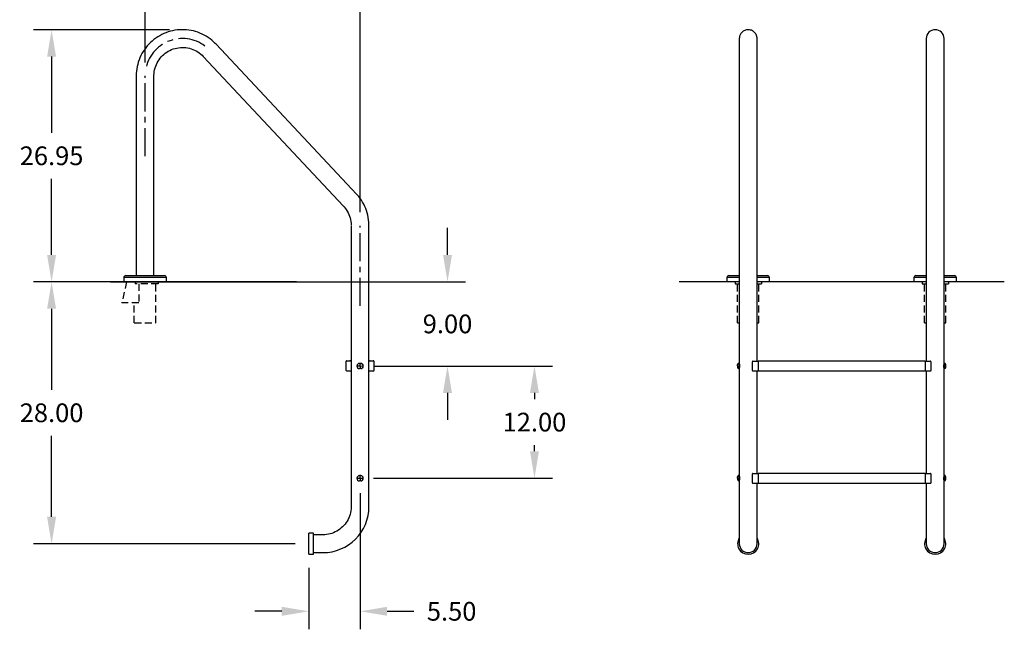
# Model space of a CAD drawing. Extents: x -13 to 92, y -94 to 12.
# Drawn here: x -13 to 92, y -94 to -29 of the extents above; entities that cross this region are included whole.
import ezdxf

# ---------------------------------------------------------------- set-up
doc = ezdxf.new("R2010")
doc.units = 0
doc.header["$LTSCALE"] = 6
doc.header["$MEASUREMENT"] = 0
doc.header["$PDSIZE"] = -1
doc.linetypes.add('CENTERX2', pattern=[0.8, 0.5, -0.1, 0.1, -0.1])
doc.linetypes.add('HIDDEN2', pattern=[0.1875, 0.125, -0.0625])
doc.layers.get('0').update_dxf_attribs({"linetype": 'CONTINUOUS'})
doc.layers.get('DEFPOINTS').update_dxf_attribs({"linetype": 'CONTINUOUS'})
doc.layers.add('HID', color=7, linetype='HIDDEN2')
doc.styles.add('ARIAL', font='ARIAL.TTF')
doc.dimstyles.get("Standard").update_dxf_attribs({"dimtxt": 0.18, "dimasz": 0.18, "dimexe": 0.18, "dimexo": 0.0625, "dimgap": 0.09, "dimtad": 0, "dimtih": 1, "dimtoh": 1, "dimdec": 4, "dimzin": 0, "dimtxsty": 'STANDARD', "dimcen": 0.09, "dimazin": 3, "dimtfac": 1, "dimtdec": 4, "dimtofl": 0, "dimtmove": 0, "dimatfit": 3, "dimtolj": 1, "dimtzin": 0})

# ---------------------------------------------------------------- blocks, each defined once
blk = doc.blocks.new('*D16')
at = {"color": 0}
for p, q in [((2.62, -30.07), (-11.92, -30.07)), ((-10, -32.95), (-10, -41.08)), ((-10, -54.14), (-10, -46.01)), ((-6.57, -57.02), (-11.92, -57.02))]:
    blk.add_line(p, q, dxfattribs=at)
for points in [[(-10.48, -32.95), (-9.52, -32.95), (-10, -30.07)], [(-10.48, -54.14), (-9.52, -54.14), (-10, -57.02)]]:
    blk.add_solid(points, dxfattribs=at)
at = {"layer": 'DEFPOINTS', "color": 0}
for p in [(-10, -30.07), (4.06, -30.07), (-5.13, -57.02)]:
    blk.add_point(p, dxfattribs=at)
at = {"color": 0, "insert": (-10, -43.55), "char_height": 2, "attachment_point": 5, "style": 'ARIAL'}
blk.add_mtext('\\A1;26.95', dxfattribs=at)
blk = doc.blocks.new('*D17')
at = {"color": 0}
for p, q in [((0, -33.58), (0, -22.78)), ((23, -49.58), (23, -22.78)), ((2.88, -24.7), (6.67, -24.7)), ((20.12, -24.7), (16.33, -24.7))]:
    blk.add_line(p, q, dxfattribs=at)
for points in [[(2.88, -24.22), (2.88, -25.18), (0, -24.7)], [(20.12, -24.22), (20.12, -25.18), (23, -24.7)]]:
    blk.add_solid(points, dxfattribs=at)
at = {"layer": 'DEFPOINTS', "color": 0}
for p in [(23, -24.7), (0, -35.02), (23, -51.02)]:
    blk.add_point(p, dxfattribs=at)
at = {"color": 0, "insert": (11.5, -24.7), "char_height": 2, "attachment_point": 5, "style": 'ARIAL'}
blk.add_mtext('\\A1;23.00', dxfattribs=at)
blk = doc.blocks.new('*D18')
at = {"color": 0}
for p, q in [((32.35, -54.14), (32.35, -51.26)), ((-3.69, -57.02), (34.27, -57.02)), ((24.78, -66.02), (34.27, -66.02)), ((32.35, -68.9), (32.35, -71.78))]:
    blk.add_line(p, q, dxfattribs=at)
for points in [[(31.87, -54.14), (32.83, -54.14), (32.35, -57.02)], [(31.87, -68.9), (32.83, -68.9), (32.35, -66.02)]]:
    blk.add_solid(points, dxfattribs=at)
at = {"layer": 'DEFPOINTS', "color": 0}
for p in [(-5.13, -57.02), (32.35, -57.02), (23.34, -66.02)]:
    blk.add_point(p, dxfattribs=at)
at = {"color": 0, "insert": (32.35, -61.52), "char_height": 2, "attachment_point": 5, "style": 'ARIAL'}
blk.add_mtext('\\A1;9.00', dxfattribs=at)
blk = doc.blocks.new('*D19')
at = {"color": 0}
for p, q in [((16.18, -57.02), (-11.92, -57.02)), ((-10, -59.9), (-10, -68.56)), ((-10, -82.14), (-10, -73.48)), ((16.06, -85.02), (-11.92, -85.02))]:
    blk.add_line(p, q, dxfattribs=at)
for points in [[(-10.48, -59.9), (-9.52, -59.9), (-10, -57.02)], [(-10.48, -82.14), (-9.52, -82.14), (-10, -85.02)]]:
    blk.add_solid(points, dxfattribs=at)
at = {"layer": 'DEFPOINTS', "color": 0}
for p in [(17.62, -57.02), (-10, -85.02), (17.5, -85.02)]:
    blk.add_point(p, dxfattribs=at)
at = {"color": 0, "insert": (-10, -71.02), "char_height": 2, "attachment_point": 5, "style": 'ARIAL'}
blk.add_mtext('\\A1;28.00', dxfattribs=at)
blk = doc.blocks.new('*D20')
at = {"color": 0}
for p, q in [((24.44, -66.02), (43.57, -66.02)), ((41.65, -68.9), (41.65, -69.55)), ((41.65, -75.14), (41.65, -74.48)), ((24.44, -78.02), (43.57, -78.02))]:
    blk.add_line(p, q, dxfattribs=at)
for points in [[(41.17, -68.9), (42.13, -68.9), (41.65, -66.02)], [(41.17, -75.14), (42.13, -75.14), (41.65, -78.02)]]:
    blk.add_solid(points, dxfattribs=at)
at = {"layer": 'DEFPOINTS', "color": 0}
for p in [(23, -66.02), (41.65, -66.02), (23, -78.02)]:
    blk.add_point(p, dxfattribs=at)
at = {"color": 0, "insert": (41.65, -72.02), "char_height": 2, "attachment_point": 5, "style": 'ARIAL'}
blk.add_mtext('\\A1;12.00', dxfattribs=at)
blk = doc.blocks.new('*D21')
at = {"color": 0}
for p, q in [((23, -79.61), (23, -94.16)), ((17.5, -87.59), (17.5, -94.16)), ((14.62, -92.24), (11.74, -92.24)), ((25.88, -92.24), (28.76, -92.24))]:
    blk.add_line(p, q, dxfattribs=at)
for points in [[(14.62, -91.76), (14.62, -92.72), (17.5, -92.24)], [(25.88, -91.76), (25.88, -92.72), (23, -92.24)]]:
    blk.add_solid(points, dxfattribs=at)
at = {"layer": 'DEFPOINTS', "color": 0}
for p in [(23, -78.17), (17.5, -86.15), (17.5, -92.24)]:
    blk.add_point(p, dxfattribs=at)
at = {"color": 0, "insert": (32.79, -92.24), "char_height": 2, "attachment_point": 5, "style": 'ARIAL'}
blk.add_mtext('\\A1;5.50', dxfattribs=at)

msp = doc.modelspace()

# ---------------------------------------------------------------- linework, layer by layer
at = {"color": 7, "linetype": 'CONTINUOUS'}
for p, q in [((2.005, -30.489), (1.781, -30.595)), ((2.235, -30.395), (2.005, -30.489)), ((2.469, -30.312), (2.235, -30.395)), ((2.707, -30.241), (2.469, -30.312)), ((2.948, -30.183), (2.707, -30.241)), ((3.191, -30.136), (2.948, -30.183)), ((3.437, -30.102), (3.191, -30.136)), ((3.684, -30.08), (3.437, -30.102)), ((3.932, -30.07), (3.684, -30.08)), ((4.18, -30.073), (3.932, -30.07)), ((4.428, -30.088), (4.18, -30.073)), ((4.674, -30.116), (4.428, -30.088)), ((4.919, -30.156), (4.674, -30.116)), ((5.162, -30.208), (4.919, -30.156)), ((5.401, -30.272), (5.162, -30.208)), ((5.637, -30.348), (5.401, -30.272)), ((5.87, -30.436), (5.637, -30.348)), ((6.097, -30.535), (5.87, -30.436)), ((6.319, -30.646), (6.097, -30.535)), ((63.719, -30.495), (63.676, -30.566)), ((63.77, -30.426), (63.719, -30.495)), ((63.828, -30.359), (63.77, -30.426)), ((63.896, -30.296), (63.828, -30.359)), ((63.97, -30.238), (63.896, -30.296)), ((64.053, -30.187), (63.97, -30.238)), ((64.142, -30.144), (64.053, -30.187)), ((64.238, -30.109), (64.142, -30.144)), ((64.34, -30.085), (64.238, -30.109)), ((64.446, -30.072), (64.34, -30.085)), ((64.556, -30.07), (64.446, -30.072)), ((64.668, -30.082), (64.556, -30.07)), ((64.768, -30.105), (64.668, -30.082)), ((64.865, -30.138), (64.768, -30.105)), ((64.958, -30.181), (64.865, -30.138)), ((65.045, -30.233), (64.958, -30.181)), ((65.125, -30.294), (65.045, -30.233)), ((65.197, -30.362), (65.125, -30.294)), ((65.261, -30.436), (65.197, -30.362)), ((65.315, -30.513), (65.261, -30.436)), ((65.358, -30.59), (65.315, -30.513)), ((0.57, -31.451), (0.395, -31.627)), ((0.753, -31.283), (0.57, -31.451)), ((0.944, -31.125), (0.753, -31.283)), ((1.143, -30.977), (0.944, -31.125)), ((1.349, -30.839), (1.143, -30.977)), ((1.562, -30.712), (1.349, -30.839)), ((1.781, -30.595), (1.562, -30.712)), ((6.535, -30.768), (6.319, -30.646)), ((6.745, -30.9), (6.535, -30.768)), ((6.948, -31.043), (6.745, -30.9)), ((7.143, -31.196), (6.948, -31.043)), ((7.331, -31.358), (7.143, -31.196)), ((7.51, -31.529), (7.331, -31.358)), ((7.611, -31.634), (7.51, -31.529)), ((63.562, -30.976), (63.561, -65.738)), ((63.564, -30.939), (63.562, -30.976)), ((63.57, -30.892), (63.564, -30.939)), ((63.579, -30.836), (63.57, -30.892)), ((63.593, -30.774), (63.579, -30.836)), ((63.614, -30.707), (63.593, -30.774)), ((63.641, -30.637), (63.614, -30.707)), ((63.676, -30.566), (63.641, -30.637)), ((65.399, -30.682), (65.358, -30.59)), ((65.432, -30.788), (65.399, -30.682)), ((65.447, -30.854), (65.432, -30.788)), ((65.456, -30.92), (65.447, -30.854)), ((65.46, -30.986), (65.456, -30.92)), ((65.461, -61.019), (65.46, -30.986)), ((83.561, -31.019), (83.561, -65.494)), ((85.461, -65.738), (85.461, -31.019)), ((-0.334, -32.627), (-0.448, -32.847)), ((-0.208, -32.413), (-0.334, -32.627)), ((-0.072, -32.206), (-0.208, -32.413)), ((0.074, -32.005), (-0.072, -32.206)), ((0.23, -31.812), (0.074, -32.005)), ((0.395, -31.627), (0.23, -31.812)), ((2.009, -32.709), (2.161, -32.586)), ((2.161, -32.586), (2.32, -32.474)), ((2.32, -32.474), (2.486, -32.372)), ((2.486, -32.372), (2.658, -32.281)), ((2.658, -32.281), (2.835, -32.201)), ((2.835, -32.201), (3.017, -32.132)), ((3.017, -32.132), (3.204, -32.075)), ((3.204, -32.075), (3.393, -32.03)), ((3.393, -32.03), (3.585, -31.998)), ((3.585, -31.998), (3.779, -31.977)), ((3.779, -31.977), (3.973, -31.97)), ((3.973, -31.97), (4.168, -31.974)), ((4.168, -31.974), (4.362, -31.991)), ((4.362, -31.991), (4.555, -32.02)), ((4.555, -32.02), (4.745, -32.062)), ((4.745, -32.062), (4.932, -32.115)), ((4.932, -32.115), (5.116, -32.181)), ((5.116, -32.181), (5.295, -32.258)), ((5.295, -32.258), (5.468, -32.346)), ((5.468, -32.346), (5.636, -32.445)), ((5.636, -32.445), (5.797, -32.555)), ((5.797, -32.555), (5.95, -32.675)), ((22.611, -47.634), (7.611, -31.634)), ((-0.723, -33.538), (-0.792, -33.777)), ((-0.643, -33.304), (-0.723, -33.538)), ((-0.551, -33.073), (-0.643, -33.304)), ((-0.448, -32.847), (-0.551, -33.073)), ((1.206, -33.797), (1.29, -33.621)), ((1.29, -33.621), (1.384, -33.451)), ((1.384, -33.451), (1.49, -33.287)), ((1.49, -33.287), (1.606, -33.13)), ((1.606, -33.13), (1.731, -32.981)), ((1.731, -32.981), (1.866, -32.841)), ((1.866, -32.841), (2.009, -32.709)), ((5.95, -32.675), (6.096, -32.804)), ((6.096, -32.804), (6.225, -32.933)), ((6.225, -32.933), (21.225, -48.933)), ((-0.924, -34.509), (-0.943, -34.756)), ((-0.892, -34.263), (-0.924, -34.509)), ((-0.848, -34.019), (-0.892, -34.263)), ((-0.792, -33.777), (-0.848, -34.019)), ((0.951, -34.93), (0.963, -34.736)), ((0.963, -34.736), (0.988, -34.542)), ((0.988, -34.542), (1.024, -34.351)), ((1.024, -34.351), (1.073, -34.163)), ((1.073, -34.163), (1.134, -33.977)), ((1.134, -33.977), (1.206, -33.797)), ((-0.943, -34.756), (-0.95, -34.991)), ((-0.95, -35.019), (-0.95, -56.349, -3)), ((0.95, -35.019), (0.951, -34.93)), ((0.95, -56.349, -3), (0.95, -35.019)), ((22.685, -47.714), (22.611, -47.634)), ((22.846, -47.903), (22.685, -47.714)), ((22.997, -48.1), (22.846, -47.903)), ((23.138, -48.304), (22.997, -48.1)), ((23.269, -48.514), (23.138, -48.304)), ((21.23, -48.929), (21.225, -48.933)), ((21.225, -48.933), (21.225, -48.933)), ((21.225, -48.933), (21.285, -49)), ((21.285, -49), (21.41, -49.15)), ((21.41, -49.15), (21.524, -49.307)), ((21.524, -49.307), (21.628, -49.472)), ((21.628, -49.472), (21.722, -49.643)), ((23.39, -48.731), (23.269, -48.514)), ((23.499, -48.954), (23.39, -48.731)), ((23.596, -49.182), (23.499, -48.954)), ((23.683, -49.415), (23.596, -49.182)), ((23.757, -49.652), (23.683, -49.415)), ((21.722, -49.643), (21.804, -49.819)), ((21.804, -49.819), (21.875, -50)), ((21.875, -50), (21.934, -50.186)), ((21.934, -50.186), (21.981, -50.375)), ((21.981, -50.375), (22.016, -50.567)), ((23.82, -49.892), (23.757, -49.652)), ((23.87, -50.135), (23.82, -49.892)), ((23.908, -50.38), (23.87, -50.135)), ((23.934, -50.627), (23.908, -50.38)), ((22.016, -50.567), (22.039, -50.76)), ((22.039, -50.76), (22.049, -50.954)), ((22.05, -51.019), (22.05, -81.019)), ((23.948, -50.874), (23.934, -50.627)), ((23.95, -51.019), (23.948, -50.874)), ((23.95, -81.019), (23.95, -51.019)), ((65.461, -65.469), (65.461, -51.019)), ((0, -56.569, -3), (-2.275, -56.569, -3)), ((-2.275, -56.569, -3), (-2.275, -57.019, -3)), ((-2.055, -56.349, -3), (0, -56.349, -3)), ((0, -56.349, -3), (2.055, -56.349, -3)), ((2.275, -56.569, -3), (0, -56.569, -3)), ((2.275, -57.019, -3), (2.275, -56.569, -3)), ((62.236, -56.569), (62.236, -57.019)), ((63.561, -56.569), (62.236, -56.569)), ((62.456, -56.349), (63.561, -56.349)), ((65.461, -56.349), (66.566, -56.349)), ((66.786, -56.569), (65.461, -56.569)), ((66.786, -57.019), (66.786, -56.569)), ((83.561, -56.569), (82.236, -56.569)), ((82.236, -56.569), (82.236, -57.019)), ((82.456, -56.349), (83.561, -56.349)), ((85.461, -56.349), (86.566, -56.349)), ((86.786, -56.569), (85.461, -56.569)), ((86.786, -57.019), (86.786, -56.569)), ((21.515, -66.494), (21.515, -65.519)), ((21.525, -66.494), (21.525, -65.544)), ((21.577, -65.457), (21.917, -65.457)), ((21.587, -65.482), (21.65, -65.482)), ((21.65, -65.482), (22.05, -65.482)), ((22.656, -66.018), (23, -66.019)), ((22.998, -66.3), (22.936, -66.3)), ((22.939, -65.738), (23.002, -65.738)), ((22.939, -65.738), (22.939, -65.738)), ((23.064, -65.739), (22.939, -65.738)), ((22.999, -66.27), (22.998, -66.3)), ((23.061, -66.301), (22.998, -66.3)), ((23, -66.095), (22.999, -66.132)), ((22.999, -66.132), (22.999, -66.168)), ((22.999, -66.168), (22.999, -66.203)), ((22.999, -66.203), (22.999, -66.237)), ((22.999, -66.237), (22.999, -66.27)), ((23, -65.944), (23.001, -65.907)), ((23, -65.982), (23, -65.944)), ((23, -66.019), (23, -65.982)), ((23, -66.019), (23.343, -66.021)), ((23, -66.019), (23, -66.057)), ((23, -66.057), (23, -66.095)), ((23.001, -65.769), (23.002, -65.738)), ((23.001, -65.802), (23.001, -65.769)), ((23.001, -65.835), (23.001, -65.802)), ((23.001, -65.871), (23.001, -65.835)), ((23.001, -65.907), (23.001, -65.871)), ((23.002, -65.738), (23.064, -65.739)), ((23.064, -65.739), (23.064, -65.739)), ((23.95, -65.482), (24.35, -65.482)), ((24.083, -65.457), (24.422, -65.457)), ((24.35, -65.482), (24.412, -65.482)), ((24.475, -65.544), (24.475, -66.494)), ((24.485, -65.519), (24.485, -66.494)), ((63.357, -66.019), (63.359, -65.982)), ((63.357, -66.019), (63.359, -66.057)), ((63.357, -66.019), (63.36, -66.02)), ((63.359, -65.982), (63.363, -65.944)), ((63.359, -66.057), (63.363, -66.095)), ((63.36, -66.02), (63.368, -66.02)), ((63.363, -65.944), (63.371, -65.907)), ((63.363, -66.095), (63.371, -66.132)), ((63.368, -66.02), (63.381, -66.02)), ((63.371, -65.907), (63.382, -65.871)), ((63.371, -66.132), (63.382, -66.168)), ((63.381, -66.02), (63.398, -66.02)), ((63.382, -65.871), (63.396, -65.835)), ((63.382, -66.168), (63.396, -66.203)), ((63.396, -65.835), (63.413, -65.802)), ((63.396, -66.203), (63.413, -66.237)), ((63.398, -66.02), (63.421, -66.021)), ((63.413, -65.802), (63.433, -65.769)), ((63.413, -66.237), (63.433, -66.27)), ((63.421, -66.021), (63.448, -66.021)), ((63.433, -65.769), (63.455, -65.738)), ((63.433, -66.27), (63.455, -66.3)), ((63.448, -66.021), (63.48, -66.021)), ((63.456, -65.738), (63.455, -65.738)), ((63.455, -65.738), (63.455, -65.738)), ((63.455, -65.738), (63.455, -65.738)), ((63.455, -65.738), (63.455, -65.738)), ((63.455, -65.738), (63.455, -65.739)), ((63.455, -65.739), (63.456, -65.739)), ((63.456, -66.301), (63.455, -66.3)), ((63.455, -66.3), (63.455, -66.3)), ((63.455, -66.3), (63.455, -66.3)), ((63.457, -65.738), (63.456, -65.738)), ((63.456, -65.738), (63.456, -65.738)), ((63.456, -65.739), (63.456, -65.739)), ((63.456, -65.739), (63.457, -65.739)), ((63.457, -66.301), (63.456, -66.301)), ((63.456, -66.301), (63.456, -66.301)), ((63.458, -65.738), (63.457, -65.738)), ((63.457, -65.739), (63.458, -65.739)), ((63.458, -66.301), (63.457, -66.301)), ((63.459, -65.738), (63.458, -65.738)), ((63.458, -65.739), (63.459, -65.739)), ((63.459, -66.301), (63.458, -66.301)), ((63.46, -65.738), (63.459, -65.738)), ((63.459, -65.739), (63.46, -65.739)), ((63.46, -66.301), (63.459, -66.301)), ((63.46, -65.738), (63.561, -65.738)), ((63.46, -65.739), (63.563, -65.739)), ((63.46, -65.739), (63.478, -65.756)), ((63.472, -66.293), (63.46, -66.301)), ((63.46, -66.301), (63.563, -66.301)), ((63.489, -66.256), (63.472, -66.293)), ((63.478, -65.756), (63.494, -65.803)), ((63.48, -66.021), (63.515, -66.021)), ((63.502, -66.194), (63.489, -66.256)), ((63.494, -65.803), (63.506, -65.876)), ((63.512, -66.113), (63.502, -66.194)), ((63.506, -65.876), (63.514, -65.965)), ((63.515, -66.021), (63.512, -66.113)), ((63.514, -65.965), (63.515, -66.021)), ((63.556, -65.739), (63.555, -65.738)), ((63.555, -65.738), (63.556, -65.738)), ((63.556, -65.738), (63.557, -65.738)), ((63.557, -65.739), (63.556, -65.739)), ((63.557, -65.738), (63.56, -65.738)), ((63.56, -65.739), (63.557, -65.739)), ((63.56, -65.738), (63.561, -65.738)), ((63.563, -65.739), (63.56, -65.739)), ((63.561, -66.301), (63.561, -77.738)), ((63.571, -65.752), (63.563, -65.739)), ((63.563, -66.301), (63.567, -66.296)), ((63.567, -66.296), (63.58, -66.266)), ((63.586, -65.796), (63.571, -65.752)), ((63.58, -66.266), (63.596, -66.208)), ((63.602, -65.863), (63.586, -65.796)), ((63.596, -66.208), (63.611, -66.127)), ((63.614, -65.944), (63.602, -65.863)), ((63.611, -66.127), (63.618, -66.034)), ((63.618, -66.034), (63.614, -65.944)), ((64.961, -66.507), (64.961, -65.557)), ((65.024, -65.494), (65.086, -65.494)), ((65.086, -65.494), (65.586, -65.494)), ((65.461, -65.494), (65.461, -65.494)), ((65.586, -65.532), (65.586, -65.469)), ((65.586, -65.469), (83.436, -65.469)), ((65.586, -65.532), (65.586, -66.507)), ((83.436, -65.469), (83.436, -65.532)), ((83.436, -65.494), (83.936, -65.494)), ((83.436, -65.532), (83.436, -66.507)), ((83.936, -65.494), (83.999, -65.494)), ((84.061, -65.557), (84.061, -66.507)), ((85.407, -65.956), (85.405, -66.049)), ((85.405, -66.049), (85.413, -66.135)), ((85.419, -65.867), (85.407, -65.956)), ((85.413, -66.135), (85.427, -66.21)), ((85.435, -65.798), (85.419, -65.867)), ((85.427, -66.21), (85.444, -66.268)), ((85.45, -65.754), (85.435, -65.798)), ((85.444, -66.268), (85.456, -66.298)), ((85.459, -65.738), (85.45, -65.754)), ((85.456, -66.298), (85.459, -66.3)), ((85.562, -65.738), (85.459, -65.738)), ((85.562, -66.3), (85.459, -66.3)), ((85.461, -77.738), (85.461, -66.3)), ((85.507, -66.019), (85.511, -65.928)), ((85.507, -66.019), (85.665, -66.019)), ((85.509, -66.076), (85.507, -66.019)), ((85.516, -66.164), (85.509, -66.076)), ((85.511, -65.928), (85.52, -65.847)), ((85.528, -66.237), (85.516, -66.164)), ((85.52, -65.847), (85.533, -65.784)), ((85.545, -66.284), (85.528, -66.237)), ((85.533, -65.784), (85.55, -65.746)), ((85.562, -66.3), (85.545, -66.284)), ((85.55, -65.746), (85.562, -65.738)), ((85.562, -65.738), (85.567, -65.738)), ((85.567, -66.3), (85.562, -66.3)), ((21.587, -66.557), (21.577, -66.557)), ((21.65, -66.557), (21.587, -66.557)), ((22.05, -66.557), (21.65, -66.557)), ((24.35, -66.557), (23.95, -66.557)), ((24.412, -66.557), (24.35, -66.557)), ((24.422, -66.557), (24.412, -66.557)), ((65.086, -66.569), (65.024, -66.569)), ((65.586, -66.569), (65.086, -66.569)), ((65.461, -77.469), (65.461, -66.569)), ((65.461, -66.569), (65.461, -66.569)), ((65.586, -66.569), (65.586, -66.507)), ((83.436, -66.569), (65.586, -66.569)), ((83.436, -66.507), (83.436, -66.569)), ((83.936, -66.569), (83.436, -66.569)), ((83.561, -66.569), (83.561, -77.469)), ((83.999, -66.569), (83.936, -66.569)), ((22.939, -77.738), (23.002, -77.738)), ((22.939, -77.738), (22.939, -77.738)), ((23.064, -77.739), (22.939, -77.738)), ((23, -77.944), (23.001, -77.907)), ((23.001, -77.769), (23.002, -77.738)), ((23.001, -77.802), (23.001, -77.769)), ((23.001, -77.835), (23.001, -77.802)), ((23.001, -77.871), (23.001, -77.835)), ((23.001, -77.907), (23.001, -77.871)), ((23.002, -77.738), (23.064, -77.739)), ((23.064, -77.739), (23.064, -77.739)), ((63.363, -77.944), (63.371, -77.907)), ((63.371, -77.907), (63.382, -77.871)), ((63.382, -77.871), (63.396, -77.835)), ((63.396, -77.835), (63.413, -77.802)), ((63.413, -77.802), (63.433, -77.769)), ((63.433, -77.769), (63.455, -77.738)), ((63.456, -77.738), (63.455, -77.738)), ((63.455, -77.738), (63.455, -77.738)), ((63.455, -77.738), (63.455, -77.738)), ((63.455, -77.738), (63.455, -77.738)), ((63.455, -77.738), (63.455, -77.739)), ((63.455, -77.739), (63.456, -77.739)), ((63.457, -77.738), (63.456, -77.738)), ((63.456, -77.738), (63.456, -77.738)), ((63.456, -77.739), (63.456, -77.739)), ((63.456, -77.739), (63.457, -77.739)), ((63.458, -77.738), (63.457, -77.738)), ((63.457, -77.739), (63.458, -77.739)), ((63.459, -77.738), (63.458, -77.738)), ((63.458, -77.739), (63.459, -77.739)), ((63.46, -77.738), (63.459, -77.738)), ((63.459, -77.739), (63.46, -77.739)), ((63.46, -77.738), (63.561, -77.738)), ((63.46, -77.739), (63.563, -77.739)), ((63.46, -77.739), (63.478, -77.756)), ((63.478, -77.756), (63.494, -77.803)), ((63.494, -77.803), (63.506, -77.876)), ((63.506, -77.876), (63.514, -77.965)), ((63.556, -77.739), (63.555, -77.738)), ((63.555, -77.738), (63.556, -77.738)), ((63.556, -77.738), (63.557, -77.738)), ((63.557, -77.739), (63.556, -77.739)), ((63.557, -77.738), (63.56, -77.738)), ((63.56, -77.739), (63.557, -77.739)), ((63.56, -77.738), (63.561, -77.738)), ((63.563, -77.739), (63.56, -77.739)), ((63.571, -77.752), (63.563, -77.739)), ((63.586, -77.796), (63.571, -77.752)), ((63.602, -77.863), (63.586, -77.796)), ((63.614, -77.944), (63.602, -77.863)), ((64.961, -78.507), (64.961, -77.557)), ((65.024, -77.494), (65.086, -77.494)), ((65.086, -77.494), (65.586, -77.494)), ((65.461, -77.494), (65.461, -77.494)), ((65.586, -77.469), (83.436, -77.469)), ((65.586, -77.532), (65.586, -77.469)), ((65.586, -77.532), (65.586, -78.507)), ((83.436, -77.469), (83.436, -77.532)), ((83.436, -77.494), (83.936, -77.494)), ((83.436, -77.532), (83.436, -78.507)), ((83.936, -77.494), (83.999, -77.494)), ((84.061, -77.557), (84.061, -78.507)), ((85.419, -77.867), (85.407, -77.956)), ((85.435, -77.798), (85.419, -77.867)), ((85.45, -77.754), (85.435, -77.798)), ((85.459, -77.738), (85.45, -77.754)), ((85.562, -77.738), (85.459, -77.738)), ((85.507, -78.019), (85.511, -77.928)), ((85.511, -77.928), (85.52, -77.847)), ((85.52, -77.847), (85.533, -77.784)), ((85.533, -77.784), (85.55, -77.746)), ((85.55, -77.746), (85.562, -77.738)), ((85.562, -77.738), (85.567, -77.738)), ((22.656, -78.018), (23, -78.019)), ((22.998, -78.3), (22.936, -78.3)), ((22.999, -78.27), (22.998, -78.3)), ((23.061, -78.301), (22.998, -78.3)), ((23, -78.095), (22.999, -78.132)), ((22.999, -78.132), (22.999, -78.168)), ((22.999, -78.168), (22.999, -78.203)), ((22.999, -78.203), (22.999, -78.237)), ((22.999, -78.237), (22.999, -78.27)), ((23, -77.982), (23, -77.944)), ((23, -78.019), (23, -77.982)), ((23, -78.019), (23.343, -78.021)), ((23, -78.019), (23, -78.057)), ((23, -78.057), (23, -78.095)), ((63.357, -78.019), (63.359, -77.982)), ((63.357, -78.019), (63.359, -78.057)), ((63.357, -78.019), (63.36, -78.02)), ((63.359, -77.982), (63.363, -77.944)), ((63.359, -78.057), (63.363, -78.095)), ((63.36, -78.02), (63.368, -78.02)), ((63.363, -78.095), (63.371, -78.132)), ((63.368, -78.02), (63.381, -78.02)), ((63.371, -78.132), (63.382, -78.168)), ((63.381, -78.02), (63.398, -78.02)), ((63.382, -78.168), (63.396, -78.203)), ((63.396, -78.203), (63.413, -78.237)), ((63.398, -78.02), (63.421, -78.021)), ((63.413, -78.237), (63.433, -78.27)), ((63.421, -78.021), (63.448, -78.021)), ((63.433, -78.27), (63.455, -78.3)), ((63.448, -78.021), (63.48, -78.021)), ((63.456, -78.301), (63.455, -78.3)), ((63.455, -78.3), (63.455, -78.3)), ((63.455, -78.3), (63.455, -78.3)), ((63.457, -78.301), (63.456, -78.301)), ((63.456, -78.301), (63.456, -78.301)), ((63.458, -78.301), (63.457, -78.301)), ((63.459, -78.301), (63.458, -78.301)), ((63.46, -78.301), (63.459, -78.301)), ((63.472, -78.293), (63.46, -78.301)), ((63.46, -78.301), (63.563, -78.301)), ((63.489, -78.256), (63.472, -78.293)), ((63.48, -78.021), (63.515, -78.021)), ((63.502, -78.194), (63.489, -78.256)), ((63.512, -78.113), (63.502, -78.194)), ((63.515, -78.021), (63.512, -78.113)), ((63.514, -77.965), (63.515, -78.021)), ((63.561, -78.301), (63.561, -82.233)), ((63.563, -78.301), (63.567, -78.296)), ((63.567, -78.296), (63.58, -78.266)), ((63.58, -78.266), (63.596, -78.208)), ((63.596, -78.208), (63.611, -78.127)), ((63.611, -78.127), (63.618, -78.034)), ((63.618, -78.034), (63.614, -77.944)), ((65.086, -78.569), (65.024, -78.569)), ((65.586, -78.569), (65.086, -78.569)), ((65.461, -82.127), (65.461, -78.569)), ((65.461, -78.569), (65.461, -78.569)), ((65.586, -78.569), (65.586, -78.507)), ((83.436, -78.569), (65.586, -78.569)), ((83.436, -78.507), (83.436, -78.569)), ((83.936, -78.569), (83.436, -78.569)), ((83.561, -78.569), (83.561, -81.019)), ((83.999, -78.569), (83.936, -78.569)), ((85.407, -77.956), (85.405, -78.049)), ((85.405, -78.049), (85.413, -78.135)), ((85.413, -78.135), (85.427, -78.21)), ((85.427, -78.21), (85.444, -78.268)), ((85.444, -78.268), (85.456, -78.298)), ((85.456, -78.298), (85.459, -78.3)), ((85.562, -78.3), (85.459, -78.3)), ((85.461, -81.019), (85.461, -78.3)), ((85.507, -78.019), (85.665, -78.019)), ((85.509, -78.076), (85.507, -78.019)), ((85.516, -78.164), (85.509, -78.076)), ((85.528, -78.237), (85.516, -78.164)), ((85.545, -78.284), (85.528, -78.237)), ((85.562, -78.3), (85.545, -78.284)), ((85.567, -78.3), (85.562, -78.3)), ((22.05, -81.019), (22.049, -81.109)), ((83.561, -81.019), (83.561, -85.019)), ((85.461, -85.019), (85.461, -81.019)), ((21.866, -82.061), (21.794, -82.242)), ((21.927, -81.876), (21.866, -82.061)), ((21.976, -81.688), (21.927, -81.876)), ((22.012, -81.496), (21.976, -81.688)), ((22.037, -81.303), (22.012, -81.496)), ((22.049, -81.109), (22.037, -81.303)), ((65.461, -82.34), (65.461, -82.127)), ((21.134, -83.198), (20.991, -83.33)), ((21.269, -83.058), (21.134, -83.198)), ((21.394, -82.909), (21.269, -83.058)), ((21.51, -82.752), (21.394, -82.909)), ((21.616, -82.588), (21.51, -82.752)), ((21.71, -82.418), (21.616, -82.588)), ((21.794, -82.242), (21.71, -82.418)), ((63.561, -82.233), (63.561, -82.443)), ((63.561, -82.443), (63.561, -82.649)), ((63.561, -82.649), (63.561, -82.85)), ((63.561, -82.85), (63.561, -83.046)), ((63.561, -83.046), (63.561, -83.235)), ((65.461, -82.548), (65.461, -82.34)), ((65.461, -82.752), (65.461, -82.548)), ((65.461, -82.95), (65.461, -82.752)), ((65.461, -83.142), (65.461, -82.95)), ((65.461, -83.328), (65.461, -83.142)), ((18, -83.889), (17.5, -83.889)), ((17.5, -86.149), (17.5, -83.889)), ((18, -84.069), (18, -83.889)), ((19, -84.069), (18, -84.069)), ((18, -84.076), (18, -84.069)), ((18, -84.069), (18, -84.069)), ((18, -84.097), (18, -84.076)), ((18, -84.131), (18, -84.097)), ((18, -84.178), (18, -84.131)), ((18, -84.238), (18, -84.178)), ((18, -84.308), (18, -84.238)), ((19, -84.069), (19, -84.069)), ((19.037, -84.069), (19, -84.069)), ((19.221, -84.061), (19.037, -84.069)), ((19.415, -84.041), (19.221, -84.061)), ((19.607, -84.008), (19.415, -84.041)), ((19.796, -83.964), (19.607, -84.008)), ((19.983, -83.907), (19.796, -83.964)), ((20.165, -83.838), (19.983, -83.907)), ((20.342, -83.758), (20.165, -83.838)), ((20.514, -83.667), (20.342, -83.758)), ((20.68, -83.565), (20.514, -83.667)), ((20.839, -83.452), (20.68, -83.565)), ((20.991, -83.33), (20.839, -83.452)), ((63.561, -83.235), (63.561, -83.417)), ((63.561, -83.417), (63.561, -83.592)), ((63.561, -83.592), (63.561, -83.758)), ((63.561, -83.758), (63.561, -83.917)), ((63.561, -83.917), (63.561, -84.066)), ((63.561, -84.066), (63.561, -84.206)), ((63.561, -84.206), (63.561, -84.335)), ((65.461, -83.507), (65.461, -83.328)), ((65.461, -83.677), (65.461, -83.507)), ((65.461, -83.84), (65.461, -83.677)), ((65.461, -83.994), (65.461, -83.84)), ((65.461, -84.138), (65.461, -83.994)), ((65.461, -84.273), (65.461, -84.138)), ((18, -84.389), (18, -84.308)), ((18, -84.48), (18, -84.389)), ((18, -84.578), (18, -84.48)), ((18, -84.683), (18, -84.578)), ((18, -84.792), (18, -84.683)), ((18, -84.905), (18, -84.792)), ((18, -85.019), (18, -84.905)), ((18, -85.134), (18, -85.019)), ((18, -85.247), (18, -85.134)), ((18, -85.356), (18, -85.247)), ((63.561, -84.335), (63.561, -84.455)), ((63.561, -84.455), (63.561, -84.564)), ((63.561, -84.564), (63.561, -84.662)), ((63.561, -84.662), (63.561, -84.748)), ((63.561, -84.748), (63.561, -84.823)), ((63.561, -84.823), (63.561, -84.886)), ((63.561, -84.886), (63.561, -84.937)), ((63.561, -84.937), (63.561, -84.976)), ((63.561, -84.976), (63.561, -85.003)), ((63.561, -85.003), (63.561, -85.017)), ((63.561, -85.017), (63.561, -85.019)), ((63.561, -85.019), (63.561, -85.019)), ((63.561, -85.019), (63.561, -85.02)), ((63.561, -85.02), (63.561, -85.02)), ((65.461, -84.397), (65.461, -84.273)), ((65.461, -84.512), (65.461, -84.397)), ((65.461, -84.615), (65.461, -84.512)), ((65.461, -84.707), (65.461, -84.615)), ((65.461, -84.788), (65.461, -84.707)), ((65.461, -84.857), (65.461, -84.788)), ((65.461, -84.914), (65.461, -84.857)), ((65.461, -84.958), (65.461, -84.914)), ((65.461, -84.991), (65.461, -84.958)), ((65.461, -85.011), (65.461, -84.991)), ((65.461, -85.018), (65.461, -85.011)), ((65.461, -85.019), (65.461, -85.018)), ((17.5, -86.149), (18, -86.149)), ((18, -85.461), (18, -85.356)), ((18, -85.559), (18, -85.461)), ((18, -85.649), (18, -85.559)), ((18, -85.731), (18, -85.649)), ((18, -85.801), (18, -85.731)), ((18, -85.861), (18, -85.801)), ((18, -85.908), (18, -85.861)), ((18, -85.942), (18, -85.908)), ((18, -85.962), (18, -85.942)), ((18, -85.969), (18, -85.962)), ((18, -85.969), (19, -85.969)), ((18, -86.149), (18, -85.969)), ((64.511, -85.969), (64.511, -85.969))]:
    msp.add_line(p, q, dxfattribs=at)
at = {"color": 7, "linetype": 'CENTERX2'}
for p, q in [((0, -43.603), (0, -35.019)), ((23, -59.603), (23, -51.019))]:
    msp.add_line(p, q, dxfattribs=at)
at = {"linetype": 'CONTINUOUS'}
for p, q in [((2.275, -57.019, -3), (-2.275, -57.019, -3)), ((63.561, -57.019), (62.236, -57.019)), ((66.786, -57.019), (65.461, -57.019)), ((83.561, -57.019), (82.236, -57.019)), ((86.786, -57.019), (85.461, -57.019))]:
    msp.add_line(p, q, dxfattribs=at)
for p, q in [((63.561, -57.019), (57.117, -57.019)), ((83.561, -57.019), (65.461, -57.019)), ((91.905, -57.019), (85.461, -57.019))]:
    msp.add_line(p, q)
msp.add_arc((84.511, -31.019), 0.95, 0, 180)
at = {"linetype": 'CENTERX2'}
msp.add_arc((4, -35.019), 4, 53.23105, 169.92134, dxfattribs=at)
at = {"color": 7, "linetype": 'CONTINUOUS'}
for centre, radius, start, end in [((-2.055, -56.569, -3), 0.22, 90, 180), ((2.055, -56.569, -3), 0.22, 0, 90), ((62.456, -56.569), 0.22, 90, 180), ((66.566, -56.569), 0.22, 0, 90), ((82.456, -56.569), 0.22, 90, 180), ((86.566, -56.569), 0.22, 0, 90), ((21.577, -65.519), 0.0625, 90, 180), ((21.587, -65.544), 0.0625, 90, 180), ((21.917, -65.519), 0.0625, 36.8699, 90), ((22.937, -66.019), 0.281, 89.68567, 179.68566), ((22.937, -66.019), 0.281, 179.68555, 269.68557), ((23.062, -66.02), 0.281, 269.6855, 89.68572), ((23.062, -66.02), 0.281, 269.68555, 359.68557), ((23.062, -66.02), 0.281, 359.68568, 89.68566), ((24.083, -65.519), 0.0625, 90, 143.1301), ((24.412, -65.544), 0.0625, 0, 90), ((24.422, -65.519), 0.0625, 0, 90), ((65.024, -65.557), 0.0625, 90, 180), ((83.999, -65.557), 0.0625, 0, 90), ((85.212, -66.019), 0.453, 0, 38.32621), ((85.212, -66.019), 0.453, 321.67379, 0), ((21.577, -66.494), 0.0625, 180, 270), ((21.587, -66.494), 0.0625, 180, 270), ((24.412, -66.494), 0.0625, 270, 0), ((24.422, -66.494), 0.0625, 270, 0), ((65.024, -66.507), 0.0625, 180, 270), ((83.999, -66.507), 0.0625, 270, 0), ((22.937, -78.019), 0.281, 89.68567, 179.68566), ((23.062, -78.02), 0.281, 269.6855, 89.68572), ((23.062, -78.02), 0.281, 359.68568, 89.68566), ((65.024, -77.557), 0.0625, 90, 180), ((83.999, -77.557), 0.0625, 0, 90), ((85.212, -78.019), 0.453, 0, 38.32621), ((22.937, -78.019), 0.281, 179.68555, 269.68557), ((23.062, -78.02), 0.281, 269.68555, 359.68557), ((65.024, -78.507), 0.0625, 180, 270), ((83.999, -78.507), 0.0625, 270, 0), ((85.212, -78.019), 0.453, 321.67379, 0), ((19, -81.019), 4.95, 270, 0), ((64.511, -85.019), 1.13, 147.21495, 270), ((64.511, -85.019), 0.95, 180.02918, 269.99942), ((64.511, -85.019), 1.13, 270, 32.78505), ((64.511, -85.019), 0.95, 270, 0), ((64.511, -85.019), 0.95, 269.99942, 0), ((84.511, -85.019), 1.13, 147.21495, 270), ((84.511, -85.019), 0.95, 180, 0), ((84.511, -85.019), 1.13, 270, 32.78505)]:
    msp.add_arc(centre, radius, start, end, dxfattribs=at)
at = {"layer": 'HID', "color": 7}
for p, q in [((-1.975, -57.019, -3), (-2.492, -59.279, -1.598)), ((-1.058, -57.019), (-1.058, -57.237)), ((1.406, -57.237), (-1.058, -57.237)), ((-0.683, -57.237), (-0.683, -59.279)), ((1.15, -61.416, -0.157), (1.15, -57.237, -3)), ((1.406, -57.019), (1.406, -57.237)), ((63.363, -61.416, -0.157), (63.363, -57.237, -3)), ((65.663, -61.416), (65.663, -57.237)), ((83.363, -61.416, -0.157), (83.363, -57.237, -3)), ((85.663, -61.416), (85.663, -57.237)), ((-0.683, -59.279), (-2.492, -59.279)), ((-1.15, -61.416), (-1.15, -59.279)), ((-1.15, -61.416), (1.15, -61.416, -0.157)), ((63.363, -61.416, -0.157), (63.561, -61.416, -0.143)), ((65.461, -61.416, -0.014), (65.663, -61.416)), ((83.363, -61.416, -0.157), (83.561, -61.416, -0.143)), ((85.461, -61.416, -0.014), (85.663, -61.416))]:
    msp.add_line(p, q, dxfattribs=at)
at = {"layer": 'HID', "color": 7, "linetype": 'CONTINUOUS'}
for p, q in [((63.108, -57.019), (63.108, -57.237)), ((63.108, -57.237), (63.563, -57.237)), ((65.463, -57.237), (65.919, -57.237)), ((65.919, -57.019), (65.919, -57.237)), ((83.108, -57.019), (83.108, -57.237)), ((83.108, -57.237), (83.563, -57.237)), ((85.463, -57.237), (85.919, -57.237)), ((85.919, -57.019), (85.919, -57.237))]:
    msp.add_line(p, q, dxfattribs=at)

# ---------------------------------------------------------------- dimensions: what is measured, and where the dimension line sits
dim = msp.add_linear_dim(base=(23, -24.704), p1=(0, -35.019), p2=(23, -51.019), dimstyle='STANDARD', override={"dimscale": 16, "dimtxt": 0.125, "dimexe": 0.12, "dimexo": 0.09, "dimdec": 2, "dimtxsty": 'ARIAL', "dimcen": 0.19, "dimtdec": 2})
dim.commit()
dim.dimension.update_dxf_attribs({"geometry": '*D17', "text_midpoint": (11.5, -24.704)})
for base, p1, p2, picture, middle in [((-10.003, -30.071), (-5.135, -57.019), (4.056, -30.071), '*D16', (-10.003, -43.545)), ((-10.003, -85.019), (17.615, -57.019), (17.5, -85.019), '*D19', (-10.003, -71.019))]:
    dim = msp.add_linear_dim(base=base, p1=p1, p2=p2, angle=90, dimstyle='STANDARD', override={"dimscale": 16, "dimtxt": 0.125, "dimexe": 0.12, "dimexo": 0.09, "dimdec": 2, "dimtxsty": 'ARIAL', "dimcen": 0.19, "dimtdec": 2})
    dim.commit()
    dim.dimension.update_dxf_attribs({"geometry": picture, "text_midpoint": middle})
for base, p1, p2, picture, middle in [((32.354, -57.019), (23.343, -66.021), (-5.135, -57.019), '*D18', (32.354, -61.52)), ((41.648, -66.019), (23, -78.019), (23, -66.019), '*D20', (41.648, -72.016))]:
    dim = msp.add_linear_dim(base=base, p1=p1, p2=p2, angle=90, dimstyle='STANDARD', override={"dimscale": 16, "dimtxt": 0.125, "dimexe": 0.12, "dimexo": 0.09, "dimdec": 2, "dimtxsty": 'ARIAL', "dimcen": 0.19, "dimtdec": 2})
    dim.commit()
    dim.dimension.update_dxf_attribs({"geometry": picture, "text_midpoint": middle, "dimtype": 160})
dim = msp.add_linear_dim(base=(17.5, -92.243), p1=(22.999, -78.168), p2=(17.5, -86.149), dimstyle='STANDARD', override={"dimscale": 16, "dimtxt": 0.125, "dimexe": 0.12, "dimexo": 0.09, "dimdec": 2, "dimtxsty": 'ARIAL', "dimcen": 0.19, "dimtdec": 2})
dim.commit()
dim.dimension.update_dxf_attribs({"geometry": '*D21', "text_midpoint": (32.794, -92.243), "dimtype": 160})

doc.saveas('drawing.dxf')
